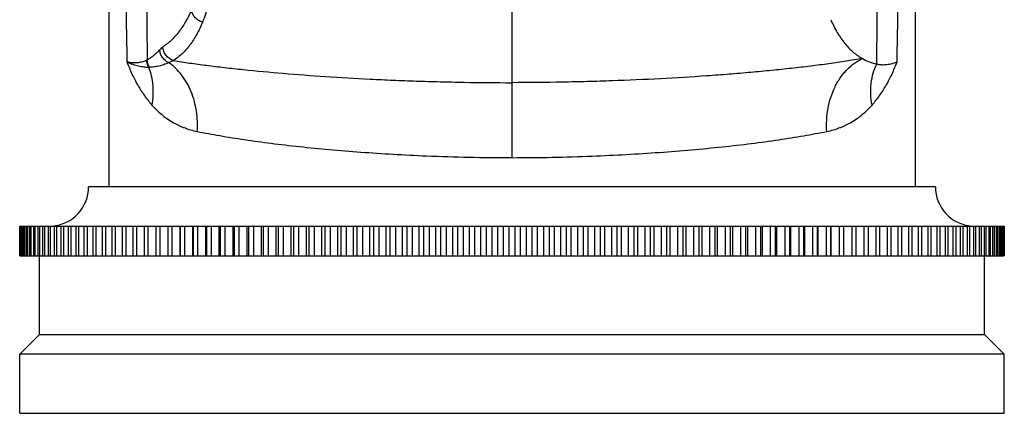
# Model space of a CAD drawing. Units: inches. Extents: x 4.1 to 17.8, y 7.8 to 10.8.
# Drawn here: x 9.7 to 12.2, y 7.8 to 8.8 of the extents above; entities that cross this region are included whole.
import ezdxf

# ---------------------------------------------------------------- set-up
doc = ezdxf.new("R2010")
doc.units = ezdxf.units.IN
doc.header["$LTSCALE"] = 1.21
doc.header["$MEASUREMENT"] = 0
doc.layers.get('0').update_dxf_attribs({"linetype": 'CONTINUOUS'})

msp = doc.modelspace()

# ---------------------------------------------------------------- linework, layer by layer
at = {"color": 7, "linetype": 'Continuous'}
for p, q in [((9.9141, 9.4678), (9.9141, 8.3609)), ((11.9613, 9.4678), (11.9613, 8.3609)), ((12.0127, 8.3609), (9.8627, 8.3609)), ((9.6877, 8.2609), (9.6877, 8.1859)), ((9.6884, 8.2609), (9.6877, 8.2609)), ((9.6882, 8.1859), (9.6882, 8.2609)), ((9.6887, 8.2609), (9.6887, 8.1859)), ((9.6887, 8.2609), (12.1877, 8.2609)), ((9.6903, 8.1859), (9.6903, 8.2609)), ((9.6912, 8.2609), (9.6912, 8.1859)), ((9.6938, 8.1859), (9.6938, 8.2609)), ((9.6953, 8.2609), (9.6953, 8.1859)), ((9.6989, 8.1859), (9.6989, 8.2609)), ((9.7008, 8.2609), (9.7008, 8.1859)), ((9.7055, 8.1859), (9.7055, 8.2609)), ((9.7079, 8.2609), (9.7079, 8.1859)), ((9.7136, 8.1859), (9.7136, 8.2609)), ((9.7164, 8.2609), (9.7164, 8.1859)), ((9.7232, 8.1859), (9.7232, 8.2609)), ((9.7265, 8.2609), (9.7265, 8.1859)), ((9.7343, 8.1859), (9.7343, 8.2609)), ((9.738, 8.2609), (9.738, 8.1859)), ((9.7468, 8.1859), (9.7468, 8.2609)), ((9.751, 8.2609), (9.751, 8.1859)), ((9.7608, 8.1859), (9.7608, 8.2609)), ((9.7654, 8.2609), (9.7654, 8.1859)), ((9.7762, 8.1859), (9.7762, 8.2609)), ((9.7813, 8.2609), (9.7813, 8.1859)), ((9.793, 8.1859), (9.793, 8.2609)), ((9.7985, 8.2609), (9.7985, 8.1859)), ((9.8112, 8.1859), (9.8112, 8.2609)), ((9.8172, 8.2609), (9.8172, 8.1859)), ((9.8308, 8.1859), (9.8308, 8.2609)), ((9.8372, 8.2609), (9.8372, 8.1859)), ((9.8518, 8.1859), (9.8518, 8.2609)), ((9.8586, 8.2609), (9.8586, 8.1859)), ((9.874, 8.1859), (9.874, 8.2609)), ((9.8813, 8.2609), (9.8813, 8.1859)), ((9.8976, 8.1859), (9.8976, 8.2609)), ((9.9052, 8.2609), (9.9052, 8.1859)), ((9.9224, 8.1859), (9.9224, 8.2609)), ((9.9304, 8.2609), (9.9304, 8.1859)), ((9.9485, 8.1859), (9.9485, 8.2609)), ((9.9569, 8.2609), (9.9569, 8.1859)), ((9.9758, 8.1859), (9.9758, 8.2609)), ((9.9845, 8.2609), (9.9845, 8.1859)), ((10.0042, 8.1859), (10.0042, 8.2609)), ((10.0133, 8.2609), (10.0133, 8.1859)), ((10.0338, 8.1859), (10.0338, 8.2609)), ((10.0433, 8.2609), (10.0433, 8.1859)), ((10.0645, 8.1859), (10.0645, 8.2609)), ((10.0743, 8.2609), (10.0743, 8.1859)), ((10.0955, 8.1859), (10.0955, 8.2609)), ((10.0962, 8.1859), (10.0962, 8.2609)), ((10.1064, 8.2609), (10.1064, 8.1859)), ((10.1275, 8.1859), (10.1275, 8.2609)), ((10.129, 8.1859), (10.129, 8.2609)), ((10.1394, 8.2609), (10.1394, 8.1859)), ((10.1605, 8.1859), (10.1605, 8.2609)), ((10.1628, 8.1859), (10.1628, 8.2609)), ((10.1735, 8.2609), (10.1735, 8.1859)), ((10.1945, 8.1859), (10.1945, 8.2609)), ((10.1975, 8.1859), (10.1975, 8.2609)), ((10.2085, 8.2609), (10.2085, 8.1859)), ((10.2294, 8.1859), (10.2294, 8.2609)), ((10.2331, 8.1859), (10.2331, 8.2609)), ((10.2444, 8.2609), (10.2444, 8.1859)), ((10.2651, 8.1859), (10.2651, 8.2609)), ((10.2695, 8.1859), (10.2695, 8.2609)), ((10.2811, 8.2609), (10.2811, 8.1859)), ((10.3017, 8.1859), (10.3017, 8.2609)), ((10.3068, 8.1859), (10.3068, 8.2609)), ((10.3186, 8.2609), (10.3186, 8.1859)), ((10.339, 8.1859), (10.339, 8.2609)), ((10.3448, 8.1859), (10.3448, 8.2609)), ((10.3569, 8.2609), (10.3569, 8.1859)), ((10.3771, 8.1859), (10.3771, 8.2609)), ((10.3836, 8.1859), (10.3836, 8.2609)), ((10.3959, 8.2609), (10.3959, 8.1859)), ((10.4158, 8.1859), (10.4158, 8.2609)), ((10.4231, 8.1859), (10.4231, 8.2609)), ((10.4355, 8.2609), (10.4355, 8.1859)), ((10.4552, 8.1859), (10.4552, 8.2609)), ((10.4631, 8.1859), (10.4631, 8.2609)), ((10.4758, 8.2609), (10.4758, 8.1859)), ((10.4951, 8.1859), (10.4951, 8.2609)), ((10.5038, 8.1859), (10.5038, 8.2609)), ((10.5166, 8.2609), (10.5166, 8.1859)), ((10.5356, 8.1859), (10.5356, 8.2609)), ((10.5449, 8.1859), (10.5449, 8.2609)), ((10.5579, 8.2609), (10.5579, 8.1859)), ((10.5766, 8.1859), (10.5766, 8.2609)), ((10.5866, 8.1859), (10.5866, 8.2609)), ((10.5997, 8.2609), (10.5997, 8.1859)), ((10.6181, 8.1859), (10.6181, 8.2609)), ((10.6287, 8.1859), (10.6287, 8.2609)), ((10.6419, 8.2609), (10.6419, 8.1859)), ((10.6599, 8.1859), (10.6599, 8.2609)), ((10.6711, 8.1859), (10.6711, 8.2609)), ((10.6845, 8.2609), (10.6845, 8.1859)), ((10.7021, 8.1859), (10.7021, 8.2609)), ((10.7139, 8.1859), (10.7139, 8.2609)), ((10.7273, 8.2609), (10.7273, 8.1859)), ((10.7445, 8.1859), (10.7445, 8.2609)), ((10.757, 8.1859), (10.757, 8.2609)), ((10.7705, 8.2609), (10.7705, 8.1859)), ((10.7872, 8.1859), (10.7872, 8.2609)), ((10.8003, 8.1859), (10.8003, 8.2609)), ((10.8138, 8.2609), (10.8138, 8.1859)), ((10.8301, 8.1859), (10.8301, 8.2609)), ((10.8437, 8.1859), (10.8437, 8.2609)), ((10.8573, 8.2609), (10.8573, 8.1859)), ((10.8731, 8.1859), (10.8731, 8.2609)), ((10.8873, 8.1859), (10.8873, 8.2609)), ((10.9009, 8.2609), (10.9009, 8.1859)), ((10.9161, 8.1859), (10.9161, 8.2609)), ((10.9309, 8.1859), (10.9309, 8.2609)), ((10.9445, 8.2609), (10.9445, 8.1859)), ((10.9592, 8.1859), (10.9592, 8.2609)), ((10.9745, 8.1859), (10.9745, 8.2609)), ((10.9881, 8.2609), (10.9881, 8.1859)), ((11.0023, 8.1859), (11.0023, 8.2609)), ((11.0181, 8.1859), (11.0181, 8.2609)), ((11.0317, 8.2609), (11.0317, 8.1859)), ((11.0453, 8.1859), (11.0453, 8.2609)), ((11.0616, 8.1859), (11.0616, 8.2609)), ((11.0751, 8.2609), (11.0751, 8.1859)), ((11.0882, 8.1859), (11.0882, 8.2609)), ((11.1049, 8.1859), (11.1049, 8.2609)), ((11.1184, 8.2609), (11.1184, 8.1859)), ((11.1309, 8.1859), (11.1309, 8.2609)), ((11.148, 8.1859), (11.148, 8.2609)), ((11.1615, 8.2609), (11.1615, 8.1859)), ((11.1733, 8.1859), (11.1733, 8.2609)), ((11.1909, 8.1859), (11.1909, 8.2609)), ((11.2042, 8.2609), (11.2042, 8.1859)), ((11.2155, 8.1859), (11.2155, 8.2609)), ((11.2335, 8.1859), (11.2335, 8.2609)), ((11.2467, 8.2609), (11.2467, 8.1859)), ((11.2573, 8.1859), (11.2573, 8.2609)), ((11.2757, 8.1859), (11.2757, 8.2609)), ((11.2888, 8.2609), (11.2888, 8.1859)), ((11.2987, 8.1859), (11.2987, 8.2609)), ((11.3175, 8.1859), (11.3175, 8.2609)), ((11.3304, 8.2609), (11.3304, 8.1859)), ((11.3397, 8.1859), (11.3397, 8.2609)), ((11.3588, 8.1859), (11.3588, 8.2609)), ((11.3716, 8.2609), (11.3716, 8.1859)), ((11.3802, 8.1859), (11.3802, 8.2609)), ((11.3996, 8.1859), (11.3996, 8.2609)), ((11.4123, 8.2609), (11.4123, 8.1859)), ((11.4202, 8.1859), (11.4202, 8.2609)), ((11.4399, 8.1859), (11.4399, 8.2609)), ((11.4523, 8.2609), (11.4523, 8.1859)), ((11.4596, 8.1859), (11.4596, 8.2609)), ((11.4795, 8.1859), (11.4795, 8.2609)), ((11.4918, 8.2609), (11.4918, 8.1859)), ((11.4983, 8.1859), (11.4983, 8.2609)), ((11.5185, 8.1859), (11.5185, 8.2609)), ((11.5305, 8.2609), (11.5305, 8.1859)), ((11.5364, 8.1859), (11.5364, 8.2609)), ((11.5568, 8.1859), (11.5568, 8.2609)), ((11.5686, 8.2609), (11.5686, 8.1859)), ((11.5737, 8.1859), (11.5737, 8.2609)), ((11.5943, 8.1859), (11.5943, 8.2609)), ((11.6059, 8.2609), (11.6059, 8.1859)), ((11.6103, 8.1859), (11.6103, 8.2609)), ((11.631, 8.1859), (11.631, 8.2609)), ((11.6423, 8.2609), (11.6423, 8.1859)), ((11.646, 8.1859), (11.646, 8.2609)), ((11.6669, 8.1859), (11.6669, 8.2609)), ((11.6779, 8.2609), (11.6779, 8.1859)), ((11.6809, 8.1859), (11.6809, 8.2609)), ((11.7019, 8.1859), (11.7019, 8.2609)), ((11.7126, 8.2609), (11.7126, 8.1859)), ((11.7148, 8.1859), (11.7148, 8.2609)), ((11.7359, 8.1859), (11.7359, 8.2609)), ((11.7464, 8.2609), (11.7464, 8.1859)), ((11.7479, 8.1859), (11.7479, 8.2609)), ((11.769, 8.1859), (11.769, 8.2609)), ((11.7792, 8.2609), (11.7792, 8.1859)), ((11.7799, 8.1859), (11.7799, 8.2609)), ((11.8011, 8.1859), (11.8011, 8.2609)), ((11.8109, 8.2609), (11.8109, 8.1859)), ((11.8321, 8.1859), (11.8321, 8.2609)), ((11.8416, 8.2609), (11.8416, 8.1859)), ((11.862, 8.1859), (11.862, 8.2609)), ((11.8712, 8.2609), (11.8712, 8.1859)), ((11.8909, 8.1859), (11.8909, 8.2609)), ((11.8996, 8.2609), (11.8996, 8.1859)), ((11.9185, 8.1859), (11.9185, 8.2609)), ((11.9269, 8.2609), (11.9269, 8.1859)), ((11.9449, 8.1859), (11.9449, 8.2609)), ((11.953, 8.2609), (11.953, 8.1859)), ((11.9702, 8.1859), (11.9702, 8.2609)), ((11.9778, 8.2609), (11.9778, 8.1859)), ((11.9941, 8.1859), (11.9941, 8.2609)), ((12.0013, 8.2609), (12.0013, 8.1859)), ((12.0168, 8.1859), (12.0168, 8.2609)), ((12.0236, 8.2609), (12.0236, 8.1859)), ((12.0382, 8.1859), (12.0382, 8.2609)), ((12.0446, 8.2609), (12.0446, 8.1859)), ((12.0582, 8.1859), (12.0582, 8.2609)), ((12.0642, 8.2609), (12.0642, 8.1859)), ((12.0768, 8.1859), (12.0768, 8.2609)), ((12.0824, 8.2609), (12.0824, 8.1859)), ((12.0941, 8.1859), (12.0941, 8.2609)), ((12.0992, 8.2609), (12.0992, 8.1859)), ((12.11, 8.1859), (12.11, 8.2609)), ((12.1146, 8.2609), (12.1146, 8.1859)), ((12.1244, 8.1859), (12.1244, 8.2609)), ((12.1286, 8.2609), (12.1286, 8.1859)), ((12.1374, 8.1859), (12.1374, 8.2609)), ((12.1411, 8.2609), (12.1411, 8.1859)), ((12.1489, 8.1859), (12.1489, 8.2609)), ((12.1522, 8.2609), (12.1522, 8.1859)), ((12.1589, 8.1859), (12.1589, 8.2609)), ((12.1618, 8.2609), (12.1618, 8.1859)), ((12.1675, 8.1859), (12.1675, 8.2609)), ((12.1699, 8.2609), (12.1699, 8.1859)), ((12.1746, 8.1859), (12.1746, 8.2609)), ((12.1765, 8.2609), (12.1765, 8.1859)), ((12.1801, 8.1859), (12.1801, 8.2609)), ((12.1815, 8.2609), (12.1815, 8.1859)), ((12.1842, 8.1859), (12.1842, 8.2609)), ((12.1851, 8.2609), (12.1851, 8.1859)), ((12.1867, 8.1859), (12.1867, 8.2609)), ((12.1872, 8.2609), (12.1872, 8.1859)), ((12.1877, 8.1859), (12.1877, 8.2609)), ((9.6877, 8.1859), (12.1867, 8.1859)), ((9.7377, 7.9859), (9.7377, 8.1859)), ((12.1377, 7.9859), (12.1377, 8.1859)), ((12.187, 8.1859), (12.1877, 8.1859)), ((9.7377, 7.9859), (9.6877, 7.9359)), ((9.7377, 7.9859), (12.1377, 7.9859)), ((12.1377, 7.9859), (12.1877, 7.9359)), ((9.6877, 7.7859), (9.6877, 7.9359)), ((12.1877, 7.9359), (9.6877, 7.9359)), ((12.1877, 7.7859), (12.1877, 7.9359)), ((9.6877, 7.7859), (12.1877, 7.7859))]:
    msp.add_line(p, q, dxfattribs=at)
at = {"color": 9, "linetype": 'Continuous'}
msp.add_line((10.9377, 8.4346), (10.9377, 9.0072), dxfattribs=at)
for centre, radius, start, end in [((9.9973, 8.706), 0.0272, 297.8963, 301.2528), ((10.0156, 8.7022), 0.0386, 269.6151, 272.4282), ((10.9398, 13.6708), 5.2361, 267.6009, 269.9772), ((10.9358, 13.6569), 5.2223, 270.0207, 272.2521)]:
    msp.add_arc(centre, radius, start, end, dxfattribs=at)
at = {"color": 7, "linetype": 'Continuous'}
for centre, radius, start, end in [((11.8938, 8.8044), 0.1357, 240.83, 257.2474), ((9.7627, 8.3609), 0.1, 274.2048, 360), ((12.1127, 8.3609), 0.1, 180, 265.7952)]:
    msp.add_arc(centre, radius, start, end, dxfattribs=at)
at = {"color": 9, "linetype": 'Continuous'}
for points, knots in [([(9.9626, 9.3857), (9.9608, 9.3273), (9.9581, 9.2095), (9.9564, 9.0323), (9.9569, 8.8546), (9.9588, 8.7363), (9.9601, 8.6774)], [0, 0, 0, 0, 0.247591, 0.498887, 0.750662, 1, 1, 1, 1]), ([(11.9153, 8.6774), (11.9166, 8.7363), (11.9185, 8.8546), (11.919, 9.0323), (11.9173, 9.2095), (11.9146, 9.3273), (11.9128, 9.3857)], [0, 0, 0, 0, 0.249338, 0.501112, 0.752408, 1, 1, 1, 1]), ([(10.0122, 9.3376), (10.0116, 9.2832), (10.0106, 9.2015), (10.0096, 9.0924), (10.0092, 9.0103), (10.0093, 8.9283), (10.0099, 8.8191), (10.0108, 8.7372), (10.0115, 8.6827)], [0, 0, 0, 0, 0.249266, 0.374405, 0.499712, 0.625037, 0.750259, 1, 1, 1, 1]), ([(11.8638, 8.6721), (11.8644, 8.7275), (11.8654, 8.8106), (11.8661, 8.9216), (11.8662, 9.005), (11.8658, 9.0884), (11.8648, 9.1992), (11.8638, 9.2823), (11.8632, 9.3376)], [0, 0, 0, 0, 0.249676, 0.374895, 0.500226, 0.625548, 0.750698, 1, 1, 1, 1]), ([(10.1236, 8.8085), (10.119, 8.7982), (10.1093, 8.779), (10.0921, 8.7532), (10.0758, 8.7351), (10.0619, 8.723), (10.0547, 8.7177), (10.051, 8.7153)], [0, 0, 0, 0, 0.282082, 0.539083, 0.776259, 0.889412, 1, 1, 1, 1]), ([(10.1518, 8.7786), (10.1484, 8.7796), (10.1418, 8.7826), (10.1332, 8.7894), (10.1269, 8.7983), (10.1244, 8.8051), (10.1236, 8.8085)], [0, 0, 0, 0, 0.247481, 0.502662, 0.756338, 1, 1, 1, 1]), ([(10.1659, 8.821), (10.1639, 8.8136), (10.1596, 8.7993), (10.1545, 8.7853), (10.1518, 8.7786)], [0, 0, 0, 0, 0.514324, 1, 1, 1, 1]), ([(10.1518, 8.7786), (10.1476, 8.7679), (10.1404, 8.7524), (10.1291, 8.7334), (10.1202, 8.7206), (10.1106, 8.7089), (10.1004, 8.6984), (10.0895, 8.689), (10.0818, 8.6835), (10.0779, 8.681)], [0, 0, 0, 0, 0.278405, 0.408628, 0.533745, 0.654558, 0.771945, 0.886793, 1, 1, 1, 1]), ([(10.0431, 8.7082), (10.0408, 8.7055), (10.0359, 8.7005), (10.0281, 8.6938), (10.02, 8.6879), (10.0143, 8.6844), (10.0115, 8.6827)], [0, 0, 0, 0, 0.261925, 0.513344, 0.758266, 1, 1, 1, 1]), ([(10.051, 8.7153), (10.0496, 8.7144), (10.0468, 8.7121), (10.0444, 8.7096), (10.0431, 8.7082)], [0, 0, 0, 0, 0.472491, 1, 1, 1, 1]), ([(10.066, 8.6756), (10.063, 8.6771), (10.0571, 8.6809), (10.05, 8.6886), (10.0451, 8.6979), (10.0435, 8.7048), (10.0431, 8.7082)], [0, 0, 0, 0, 0.244234, 0.497786, 0.752549, 1, 1, 1, 1]), ([(10.0779, 8.681), (10.0761, 8.6816), (10.0727, 8.6831), (10.0661, 8.6871), (10.059, 8.6938), (10.0541, 8.7024), (10.0518, 8.7098), (10.0512, 8.7135), (10.051, 8.7153)], [0, 0, 0, 0, 0.120727, 0.245549, 0.500136, 0.754649, 0.879389, 1, 1, 1, 1]), ([(10.0101, 8.6819), (10.0069, 8.6803), (9.9998, 8.6775), (9.9903, 8.6757), (9.9818, 8.6751), (9.9723, 8.6752), (9.965, 8.6763), (9.9601, 8.6774)], [0, 0, 0, 0, 0.209732, 0.44248, 0.569447, 0.704199, 1, 1, 1, 1]), ([(9.9601, 8.6774), (9.9639, 8.6672), (9.9723, 8.6472), (9.987, 8.6187), (10.0039, 8.5921), (10.0167, 8.5757), (10.0235, 8.5679)], [0, 0, 0, 0, 0.257799, 0.509341, 0.756394, 1, 1, 1, 1]), ([(10.0154, 8.6637), (10.0113, 8.6636), (10.0049, 8.6639), (9.9964, 8.6652), (9.9871, 8.6671), (9.9775, 8.67), (9.9677, 8.6738), (9.9626, 8.6761), (9.9601, 8.6774)], [0, 0, 0, 0, 0.215184, 0.330357, 0.450947, 0.710579, 0.851131, 1, 1, 1, 1]), ([(10.0154, 8.6637), (10.0146, 8.6651), (10.0118, 8.6708), (10.0103, 8.6772), (10.0101, 8.6819)], [0, 0, 0, 0, 0.250494, 1, 1, 1, 1]), ([(10.0173, 8.6637), (10.0164, 8.6652), (10.0144, 8.6689), (10.0123, 8.6753), (10.0116, 8.6803), (10.0115, 8.6827)], [0, 0, 0, 0, 0.255833, 0.634011, 1, 1, 1, 1]), ([(10.066, 8.6756), (10.0639, 8.6746), (10.0597, 8.6728), (10.0534, 8.6705), (10.0471, 8.6686), (10.041, 8.6669), (10.0349, 8.6657), (10.0271, 8.6644), (10.0212, 8.6639), (10.0173, 8.6637)], [0, 0, 0, 0, 0.138225, 0.271789, 0.400986, 0.526256, 0.64833, 0.767906, 1, 1, 1, 1]), ([(10.066, 8.6756), (10.067, 8.6761), (10.0708, 8.6782), (10.0748, 8.68), (10.0779, 8.681)], [0, 0, 0, 0, 0.257755, 1, 1, 1, 1]), ([(10.1384, 8.5011), (10.139, 8.5095), (10.1392, 8.5266), (10.1369, 8.5522), (10.1317, 8.5776), (10.1237, 8.602), (10.1127, 8.6246), (10.0993, 8.6448), (10.0838, 8.662), (10.0721, 8.6715), (10.066, 8.6756)], [0, 0, 0, 0, 0.128112, 0.259003, 0.390805, 0.521396, 0.648884, 0.771757, 0.888909, 1, 1, 1, 1]), ([(10.0779, 8.681), (10.0916, 8.6788), (10.1197, 8.6746), (10.163, 8.6688), (10.2084, 8.6633), (10.273, 8.6563), (10.3583, 8.6483), (10.4657, 8.6403), (10.5588, 8.6348), (10.6359, 8.6313), (10.6951, 8.629), (10.7551, 8.6273), (10.836, 8.6255), (10.897, 8.6249), (10.9377, 8.6249)], [0, 0, 0, 0, 0.048239, 0.098882, 0.151924, 0.207375, 0.324873, 0.45012, 0.581792, 0.649559, 0.71836, 0.788012, 0.858329, 1, 1, 1, 1]), ([(11.8276, 8.6859), (11.8138, 8.6836), (11.7927, 8.6802), (11.7643, 8.6759), (11.7343, 8.6717), (11.6954, 8.6667), (11.6469, 8.661), (11.5962, 8.6558), (11.5434, 8.6508), (11.4886, 8.6462), (11.4122, 8.6405), (11.3131, 8.6345), (11.212, 8.6301), (11.1289, 8.6275), (11.0442, 8.6256), (10.9804, 8.625), (10.9377, 8.6249)], [0, 0, 0, 0, 0.047113, 0.071663, 0.096777, 0.148834, 0.203506, 0.26067, 0.320128, 0.381722, 0.445284, 0.577533, 0.715211, 0.785566, 0.85666, 1, 1, 1, 1]), ([(11.737, 8.5011), (11.7363, 8.5107), (11.7362, 8.5302), (11.7394, 8.5593), (11.7464, 8.5877), (11.757, 8.6143), (11.7689, 8.6345), (11.7798, 8.6488), (11.7912, 8.6614), (11.8068, 8.6746), (11.8206, 8.6827), (11.8276, 8.6859)], [0, 0, 0, 0, 0.132121, 0.266747, 0.401363, 0.533263, 0.660174, 0.721349, 0.78076, 0.893925, 1, 1, 1, 1]), ([(11.8519, 8.5679), (11.8587, 8.5757), (11.8715, 8.5921), (11.8884, 8.6187), (11.9031, 8.6472), (11.9114, 8.6672), (11.9153, 8.6774)], [0, 0, 0, 0, 0.243605, 0.490663, 0.742196, 1, 1, 1, 1]), ([(10.0235, 8.5679), (10.0251, 8.5762), (10.0267, 8.5887), (10.0271, 8.6054), (10.0259, 8.6293), (10.0214, 8.6491), (10.0154, 8.6637)], [0, 0, 0, 0, 0.259298, 0.387497, 0.514207, 1, 1, 1, 1]), ([(11.8519, 8.5679), (11.8501, 8.5773), (11.8484, 8.5915), (11.8484, 8.6102), (11.8498, 8.628), (11.8541, 8.649), (11.8602, 8.6648), (11.8638, 8.6721)], [0, 0, 0, 0, 0.268942, 0.399441, 0.526712, 0.770485, 1, 1, 1, 1]), ([(10.0235, 8.5679), (10.0273, 8.5637), (10.035, 8.5557), (10.0474, 8.5445), (10.0607, 8.5343), (10.0747, 8.5253), (10.087, 8.5187), (10.0972, 8.514), (10.1078, 8.5096), (10.1214, 8.505), (10.1327, 8.5022), (10.1384, 8.5011)], [0, 0, 0, 0, 0.124341, 0.247799, 0.370779, 0.493843, 0.617722, 0.680208, 0.743157, 0.870484, 1, 1, 1, 1]), ([(11.737, 8.5011), (11.7427, 8.5022), (11.754, 8.505), (11.7676, 8.5096), (11.7782, 8.514), (11.7884, 8.5187), (11.8007, 8.5253), (11.8147, 8.5343), (11.8324, 8.5479), (11.8444, 8.5596), (11.8519, 8.5679)], [0, 0, 0, 0, 0.129541, 0.256887, 0.319845, 0.382342, 0.506244, 0.62933, 0.752322, 1, 1, 1, 1]), ([(10.1384, 8.5011), (10.1574, 8.4973), (10.1973, 8.49), (10.2598, 8.48), (10.3272, 8.4708), (10.3992, 8.4624), (10.4751, 8.455), (10.5544, 8.4485), (10.6366, 8.4432), (10.6924, 8.4404), (10.7206, 8.4392)], [0, 0, 0, 0, 0.09921, 0.207461, 0.323941, 0.447827, 0.578275, 0.714424, 0.855328, 1, 1, 1, 1]), ([(11.141, 8.4387), (11.1699, 8.4398), (11.227, 8.4425), (11.3111, 8.4478), (11.3924, 8.4543), (11.4702, 8.4618), (11.5439, 8.4702), (11.6129, 8.4796), (11.6768, 8.4898), (11.7176, 8.4973), (11.737, 8.5011)], [0, 0, 0, 0, 0.144663, 0.285638, 0.421899, 0.552455, 0.67641, 0.792887, 0.901031, 1, 1, 1, 1])]:
    msp.add_open_spline(points, degree=3, knots=knots, dxfattribs=at)
at = {"color": 7, "linetype": 'Continuous'}
for points, knots in [([(11.747, 8.7847), (11.7519, 8.7735), (11.76, 8.7574), (11.7726, 8.7376), (11.7824, 8.7246), (11.7928, 8.7128), (11.8038, 8.7024), (11.8153, 8.6934), (11.8235, 8.6883), (11.8276, 8.686)], [0, 0, 0, 0, 0.283777, 0.415452, 0.541105, 0.661481, 0.777434, 0.889923, 1, 1, 1, 1]), ([(11.8638, 8.6721), (11.8672, 8.6713), (11.8746, 8.6704), (11.8844, 8.6706), (11.893, 8.6716), (11.9028, 8.6734), (11.9103, 8.6756), (11.9153, 8.6774)], [0, 0, 0, 0, 0.198006, 0.427964, 0.556172, 0.693853, 1, 1, 1, 1])]:
    msp.add_open_spline(points, degree=3, knots=knots, dxfattribs=at)

doc.saveas('drawing.dxf')
